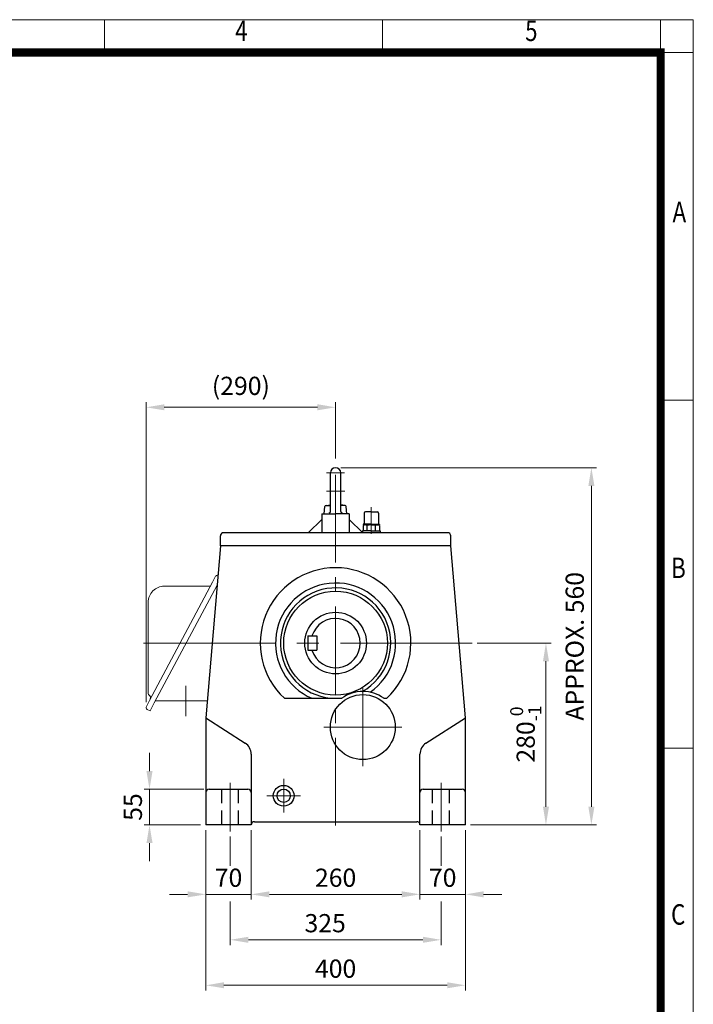
# Model space of a CAD drawing. Units: millimetres. Extents: x 2280 to 4522, y 14 to 3328.
# Drawn here: x 3484 to 4522, y 1812 to 3328 of the extents above; entities that cross this region are included whole.
import ezdxf
from ezdxf.enums import TextEntityAlignment as Align

# ---------------------------------------------------------------- set-up
doc = ezdxf.new("R2010")
doc.units = ezdxf.units.MM
doc.header["$LTSCALE"] = 90
doc.linetypes.add('CENTER2', pattern=[1.125, 0.75, -0.125, 0.125, -0.125])
doc.linetypes.add('HIDDEN', pattern=[0.375, 0.25, -0.125])
doc.layers.get('0').update_dxf_attribs({"linetype": 'CONTINUOUS', "lineweight": 30})
doc.layers.get('DEFPOINTS').update_dxf_attribs({"linetype": 'CONTINUOUS'})
for name, color, linetype, lineweight in [('C', 1, 'CENTER2', 9), ('CENTER LINE', 1, 'CENTER2', 9), ('D', 7, 'CONTINUOUS', 9), ('O', 3, 'CONTINUOUS', 30), ('OUTLINE', 3, 'CONTINUOUS', 20)]:
    doc.layers.add(name, color=color, linetype=linetype, lineweight=lineweight)
doc.layers.add('H', color=4, linetype='HIDDEN')
doc.styles.add('ROMANS', font='romans.shx', dxfattribs={"width": 0.7, "height": 3.5, "bigfont": 'whgtxt.shx'})
doc.styles.get("Standard").update_dxf_attribs({"font": 'romans.shx', "width": 0.8, "bigfont": 'whgtxt.shx'})
doc.dimstyles.new('STANDARD$0', dxfattribs={"dimscale": 0, "dimtxt": 2.5, "dimasz": 2.5, "dimexe": 1.25, "dimexo": 1.25, "dimgap": 0.671, "dimtad": 1, "dimdsep": 46, "dimtxsty": 'Standard', "dimblk": 'OPEN', "dimcen": 0, "dimclrd": 4, "dimclre": 4, "dimclrt": 7, "dimadec": 1, "dimazin": 2, "dimtfac": 1, "dimtmove": 0, "dimatfit": 3, "dimldrblk": 'OPEN', "dimfxl": 0, "dimtolj": 1, "dimtzin": 0, "dimlwd": -1, "dimlwe": -1, "dimarcsym": 0})

# ---------------------------------------------------------------- blocks, each defined once
blk = doc.blocks.new('HS_A4양식_S(297X210MM)')
at = {"color": 0}
for p, q in [((18, 277), (196, 277)), ((18, 277), (196, 277)), ((196, 277), (196, 14))]:
    blk.add_line(p, q, dxfattribs=at)
for p, q in [((124, 277), (124, 273.04)), ((158, 277), (158, 273.04)), ((192, 277), (192, 14)), ((196, 273), (18, 273)), ((192, 230.5), (196, 230.5)), ((192, 188), (196, 188))]:
    blk.add_line(p, q)
at = {"color": 3, "const_width": 1}
blk.add_lwpolyline([(22, 17.93), (192, 17.93), (192, 273), (21.5, 273)], dxfattribs=at)
at = {"style": 'ROMANS', "width": 0.8}
for s, p in [('4', (140.73, 275.32)), ('5', (176.19, 275.32)), ('A', (194.29, 253.18)), ('B', (194.18, 209.69)), ('C', (194.15, 167.34))]:
    blk.add_text(s, height=2.5, dxfattribs=at).set_placement(p, align=Align.MIDDLE)
blk = doc.blocks.new('*D47')
at = {"layer": 'D', "transparency": 16777216}
for p, q in [((4189.4, 2368), (4303.3, 2368)), ((4295.3, 2340), (4295.3, 2116)), ((4179.2, 2088), (4303.3, 2088))]:
    blk.add_line(p, q, dxfattribs=at)
for points in [[(4290.7, 2340), (4300, 2340), (4295.3, 2368)], [(4290.7, 2116), (4300, 2116), (4295.3, 2088)]]:
    blk.add_solid(points, dxfattribs=at)
at = {"layer": 'DEFPOINTS', "color": 0, "transparency": 16777216}
for p in [(4181.4, 2368), (4171.2, 2088), (4295.3, 2088)]:
    blk.add_point(p, dxfattribs=at)
at = {"layer": 'D', "transparency": 16777216, "insert": (4264.1, 2228), "char_height": 28, "attachment_point": 5, "rotation": 90}
blk.add_mtext('\\A1;280{}{\\H0.71x;\\C3;\\S 0^ -1;}', dxfattribs=at)
blk = doc.blocks.new('*D48')
at = {"layer": 'D', "transparency": 16777216}
for p, q in [((3771.2, 2080), (3771.2, 1833.1)), ((4171.2, 2080), (4171.2, 1833.1)), ((3799.2, 1841.1), (4143.2, 1841.1))]:
    blk.add_line(p, q, dxfattribs=at)
for points in [[(3799.2, 1845.8), (3799.2, 1836.5), (3771.2, 1841.1)], [(4143.2, 1845.8), (4143.2, 1836.5), (4171.2, 1841.1)]]:
    blk.add_solid(points, dxfattribs=at)
at = {"layer": 'DEFPOINTS', "color": 0, "transparency": 16777216}
for p in [(3771.2, 2088), (4171.2, 2088), (4171.2, 1841.1)]:
    blk.add_point(p, dxfattribs=at)
at = {"layer": 'D', "transparency": 16777216, "insert": (3971.2, 1863.1), "char_height": 28, "attachment_point": 5}
blk.add_mtext('400', dxfattribs=at)
blk = doc.blocks.new('*D49')
at = {"layer": 'D', "transparency": 16777216}
for p, q in [((3771.2, 2080), (3771.2, 1973.1)), ((3841.2, 2080), (3841.2, 1973.1)), ((3743.2, 1981.1), (3715.2, 1981.1)), ((3841.2, 1981.1), (3771.2, 1981.1)), ((3869.2, 1981.1), (3897.2, 1981.1))]:
    blk.add_line(p, q, dxfattribs=at)
for points in [[(3743.2, 1985.8), (3743.2, 1976.5), (3771.2, 1981.1)], [(3869.2, 1985.8), (3869.2, 1976.5), (3841.2, 1981.1)]]:
    blk.add_solid(points, dxfattribs=at)
at = {"layer": 'DEFPOINTS', "color": 0, "transparency": 16777216}
for p in [(3771.2, 2088), (3841.2, 2088), (3771.2, 1981.1)]:
    blk.add_point(p, dxfattribs=at)
at = {"layer": 'D', "transparency": 16777216, "insert": (3806.2, 2003.1), "char_height": 28, "attachment_point": 5}
blk.add_mtext('70', dxfattribs=at)
blk = doc.blocks.new('*D50')
at = {"layer": 'D', "transparency": 16777216}
for p, q in [((3841.2, 2080), (3841.2, 1973.1)), ((4101.2, 2080), (4101.2, 1973.1)), ((3869.2, 1981.1), (4073.2, 1981.1))]:
    blk.add_line(p, q, dxfattribs=at)
for points in [[(3869.2, 1985.8), (3869.2, 1976.5), (3841.2, 1981.1)], [(4073.2, 1985.8), (4073.2, 1976.5), (4101.2, 1981.1)]]:
    blk.add_solid(points, dxfattribs=at)
at = {"layer": 'DEFPOINTS', "color": 0, "transparency": 16777216}
for p in [(3841.2, 2088), (4101.2, 2088), (4101.2, 1981.1)]:
    blk.add_point(p, dxfattribs=at)
at = {"layer": 'D', "transparency": 16777216, "insert": (3971.2, 2003.1), "char_height": 28, "attachment_point": 5}
blk.add_mtext('260', dxfattribs=at)
blk = doc.blocks.new('*D51')
at = {"layer": 'D', "transparency": 16777216}
for p, q in [((4101.2, 2080), (4101.2, 1973.1)), ((4171.2, 2080), (4171.2, 1973.1)), ((4073.2, 1981.1), (4045.2, 1981.1)), ((4101.2, 1981.1), (4171.2, 1981.1)), ((4199.2, 1981.1), (4227.2, 1981.1))]:
    blk.add_line(p, q, dxfattribs=at)
for points in [[(4073.2, 1985.8), (4073.2, 1976.5), (4101.2, 1981.1)], [(4199.2, 1985.8), (4199.2, 1976.5), (4171.2, 1981.1)]]:
    blk.add_solid(points, dxfattribs=at)
at = {"layer": 'DEFPOINTS', "color": 0, "transparency": 16777216}
for p in [(4101.2, 2088), (4171.2, 2088), (4171.2, 1981.1)]:
    blk.add_point(p, dxfattribs=at)
at = {"layer": 'D', "transparency": 16777216, "insert": (4136.2, 2003.1), "char_height": 28, "attachment_point": 5}
blk.add_mtext('70', dxfattribs=at)
blk = doc.blocks.new('*D40')
at = {"layer": 'D', "transparency": 16777216}
for p, q in [((3679.2, 2277), (3679.2, 2739)), ((3707.2, 2731), (3943.2, 2731)), ((3971.2, 2652), (3971.2, 2739))]:
    blk.add_line(p, q, dxfattribs=at)
for points in [[(3707.2, 2735.7), (3707.2, 2726.4), (3679.2, 2731)], [(3943.2, 2735.7), (3943.2, 2726.4), (3971.2, 2731)]]:
    blk.add_solid(points, dxfattribs=at)
at = {"layer": 'DEFPOINTS', "color": 0, "transparency": 16777216}
for p in [(3971.2, 2731), (3971.2, 2644), (3679.2, 2269)]:
    blk.add_point(p, dxfattribs=at)
at = {"layer": 'D', "transparency": 16777216, "insert": (3825.2, 2760.4), "char_height": 28, "attachment_point": 5}
blk.add_mtext('(290)', dxfattribs=at)
blk = doc.blocks.new('*D55')
at = {"layer": 'D', "transparency": 16777216}
for p, q in [((3684.4, 2171), (3684.4, 2199)), ((3768.2, 2143), (3676.4, 2143)), ((3684.4, 2143), (3684.4, 2088)), ((3763.2, 2088), (3676.4, 2088)), ((3684.4, 2060), (3684.4, 2032))]:
    blk.add_line(p, q, dxfattribs=at)
for points in [[(3679.7, 2171), (3689.1, 2171), (3684.4, 2143)], [(3679.7, 2060), (3689.1, 2060), (3684.4, 2088)]]:
    blk.add_solid(points, dxfattribs=at)
at = {"layer": 'DEFPOINTS', "color": 0, "transparency": 16777216}
for p in [(3776.2, 2143), (3684.4, 2088), (3771.2, 2088)]:
    blk.add_point(p, dxfattribs=at)
at = {"layer": 'D', "transparency": 16777216, "insert": (3662.4, 2115.5), "char_height": 28, "attachment_point": 5, "rotation": 90}
blk.add_mtext('55', dxfattribs=at)
blk = doc.blocks.new('*D56')
at = {"layer": 'D', "transparency": 16777216}
for p, q in [((3808.7, 2070), (3808.7, 2025.1)), ((4133.7, 2070), (4133.7, 2025.1)), ((3808.7, 1970.3), (3808.7, 1903.1)), ((4133.7, 1970.3), (4133.7, 1903.1)), ((3836.7, 1911.1), (4105.7, 1911.1))]:
    blk.add_line(p, q, dxfattribs=at)
for points in [[(3836.7, 1915.8), (3836.7, 1906.5), (3808.7, 1911.1)], [(4105.7, 1915.8), (4105.7, 1906.5), (4133.7, 1911.1)]]:
    blk.add_solid(points, dxfattribs=at)
at = {"layer": 'DEFPOINTS', "color": 0, "transparency": 16777216}
for p in [(3808.7, 2078), (4133.7, 2078), (4133.7, 1911.1)]:
    blk.add_point(p, dxfattribs=at)
at = {"layer": 'D', "transparency": 16777216, "insert": (3955.1, 1933.1), "char_height": 28, "attachment_point": 5}
blk.add_mtext('325', dxfattribs=at)
blk = doc.blocks.new('*D41')
at = {"layer": 'D', "transparency": 16777216}
for p, q in [((3979.2, 2638), (4373.3, 2638)), ((4365.3, 2610), (4365.3, 2116)), ((4179.2, 2088), (4373.3, 2088))]:
    blk.add_line(p, q, dxfattribs=at)
for points in [[(4360.7, 2610), (4370, 2610), (4365.3, 2638)], [(4360.7, 2116), (4370, 2116), (4365.3, 2088)]]:
    blk.add_solid(points, dxfattribs=at)
at = {"layer": 'DEFPOINTS', "color": 0, "transparency": 16777216}
for p in [(3971.2, 2638), (4171.2, 2088), (4365.3, 2088)]:
    blk.add_point(p, dxfattribs=at)
at = {"layer": 'D', "transparency": 16777216, "insert": (4343.3, 2363), "char_height": 28, "attachment_point": 5, "rotation": 90}
blk.add_mtext('APPROX. 560', dxfattribs=at)

msp = doc.modelspace()

# ---------------------------------------------------------------- linework, layer by layer
at = {"layer": 'C', "ltscale": 2}
for p, q in [((3971.1568, 2086.9528), (3971.1568, 2643.9528)), ((4013.0868, 2298.5778), (4013.0868, 2178.5778)), ((4073.0868, 2238.5778), (3953.0868, 2238.5778)), ((3808.6568, 2152.9528), (3808.6568, 2077.9528)), ((3891.1568, 2106.9528), (3891.1568, 2158.9528)), ((4133.6568, 2152.9528), (4133.6568, 2077.9528)), ((3865.1568, 2132.9528), (3917.1568, 2132.9528))]:
    msp.add_line(p, q, dxfattribs=at)
at = {"layer": 'C'}
for p, q in [((3957.1876, 2629.9528), (3971.1568, 2629.9528)), ((3985.1261, 2629.9528), (3971.1568, 2629.9528)), ((3956.937, 2601.9528), (3971.1568, 2601.9528)), ((3985.3767, 2601.9528), (3971.1568, 2601.9528)), ((4026.1568, 2577.291), (4026.1568, 2537.9528)), ((4026.1568, 2577.291), (4026.1568, 2537.9528)), ((4026.1568, 2570.962), (4026.1568, 2536.1601))]:
    msp.add_line(p, q, dxfattribs=at)
at = {"layer": 'C', "ltscale": 3}
msp.add_line((4181.3927, 2367.9528), (3662.4229, 2367.9528), dxfattribs=at)
at = {"layer": 'CENTER LINE'}
msp.add_line((3740.1568, 2302.1502), (3740.1568, 2255.6069), dxfattribs=at)
at = {"layer": 'DEFPOINTS', "color": 0, "linetype": 'ByBlock'}
msp.add_point((3971.1568, 2637.9528), dxfattribs=at)
at = {"layer": 'H'}
for p, q in [((3795.6568, 2087.9528), (3795.6568, 2142.9528)), ((3821.6568, 2087.9528), (3821.6568, 2142.9528)), ((4120.6568, 2087.9528), (4120.6568, 2142.9528)), ((4146.6568, 2087.9528), (4146.6568, 2142.9528))]:
    msp.add_line(p, q, dxfattribs=at)
at = {"layer": 'O'}
for p, q in [((3963.1568, 2570.33), (3963.1568, 2629.9528)), ((3979.1568, 2570.33), (3979.1568, 2629.9528)), ((3953.6568, 2566.9528), (3954.6345, 2578.1272)), ((3956.6269, 2579.9528), (3963.1568, 2580.8517)), ((3956.6269, 2579.9528), (3963.1568, 2579.9528)), ((3985.6868, 2579.9528), (3979.1568, 2580.8517)), ((3985.6868, 2579.9528), (3979.1568, 2579.9528)), ((3988.6568, 2566.9528), (3987.6792, 2578.1272)), ((3950.1568, 2566.9528), (3971.1568, 2566.9528)), ((3950.1568, 2566.9528), (3950.1568, 2537.9528)), ((3992.1568, 2566.9528), (3971.1568, 2566.9528)), ((3992.1568, 2566.9528), (3992.1568, 2537.9528)), ((4015.1568, 2567.9528), (4015.1568, 2551.9528)), ((4026.1568, 2569.9528), (4017.1568, 2569.9528)), ((4026.1568, 2569.9528), (4035.1568, 2569.9528)), ((4037.1568, 2567.9528), (4037.1568, 2551.9528)), ((3950.1568, 2558.297), (3929.084, 2537.9528)), ((3992.1568, 2558.297), (4013.2297, 2537.9528)), ((4013.4568, 2549.0696), (4013.4568, 2540.9528)), ((4026.1568, 2550.9528), (4013.6304, 2550.9528)), ((4013.6304, 2550.9528), (4013.6304, 2550.6125)), ((4013.6304, 2550.6125), (4026.1568, 2550.6125)), ((4015.3936, 2549.8464), (4015.3936, 2550.6125)), ((4026.1568, 2549.9528), (4016.2326, 2549.9528)), ((4019.806, 2540.9528), (4019.806, 2549.0135)), ((4026.1568, 2550.9528), (4038.6832, 2550.9528)), ((4038.6832, 2550.6125), (4026.1568, 2550.6125)), ((4026.1568, 2549.9528), (4036.0811, 2549.9528)), ((4032.5077, 2540.9528), (4032.5077, 2548.9482)), ((4036.9201, 2549.8464), (4036.9201, 2550.6125)), ((4038.6832, 2550.9528), (4038.6832, 2550.6125)), ((4038.8568, 2549.0696), (4038.8568, 2540.9528)), ((3793.6568, 2517.9528), (3793.6568, 2532.9528)), ((4143.6568, 2537.9528), (3798.6568, 2537.9528)), ((4012.6568, 2540.9528), (4012.6568, 2537.9528)), ((4026.1568, 2540.9528), (4012.6568, 2540.9528)), ((4026.1568, 2540.9528), (4039.6568, 2540.9528)), ((4039.6568, 2540.9528), (4039.6568, 2537.9528)), ((4148.6568, 2517.9528), (4148.6568, 2532.9528)), ((3793.6568, 2517.9528), (3771.1568, 2252.9555)), ((4148.6568, 2517.9528), (3793.6568, 2517.9528)), ((4171.1568, 2252.9528), (4148.6568, 2517.9528)), ((3928.1568, 2378.9528), (3942.1568, 2378.9528)), ((3928.1568, 2378.9528), (3928.1568, 2356.9528)), ((3942.1568, 2378.9528), (3942.1568, 2356.9528)), ((3928.1568, 2356.9528), (3942.1568, 2356.9528)), ((3892.2202, 2282.9528), (3980.5928, 2282.9528)), ((4045.5808, 2282.9528), (4050.0935, 2282.9528)), ((3771.1568, 2252.9528), (3771.1568, 2087.9528)), ((3771.1568, 2252.9528), (3831.972, 2213.8574)), ((4110.3417, 2213.8574), (4171.1568, 2252.9528)), ((4171.1568, 2087.9528), (4171.1568, 2252.9528)), ((3841.1568, 2197.0338), (3841.1568, 2087.9528)), ((4101.1568, 2087.9528), (4101.1568, 2197.0338)), ((3776.1568, 2142.9528), (3836.1568, 2142.9528)), ((4106.1568, 2142.9528), (4166.1568, 2142.9528)), ((3846.1568, 2092.9528), (4096.1568, 2092.9528)), ((3841.1568, 2087.9528), (3771.1568, 2087.9528)), ((4171.1568, 2087.9528), (4101.1568, 2087.9528))]:
    msp.add_line(p, q, dxfattribs=at)
for centre, radius in [((3971.1568, 2367.9528), 80), ((3971.1568, 2367.9528), 47.5), ((4013.0868, 2238.5778), 50), ((3891.1568, 2132.9528), 16), ((3891.1568, 2132.9528), 10.188)]:
    msp.add_circle(centre, radius, dxfattribs=at)
for centre, radius, start, end in [((3971.1568, 2629.9528), 8, 90, 180), ((3971.1568, 2629.9528), 8, 0, 90), ((3956.6269, 2577.9528), 2, 90, 175), ((3985.6868, 2577.9528), 2, 5, 90), ((3961.1568, 2570.33), 2, 270, 0), ((3981.1568, 2570.33), 2, 180, 270), ((4017.1568, 2567.9528), 2, 90, 180), ((4035.1568, 2567.9528), 2, 0, 90), ((4016.5372, 2544.1925), 5.7684, 55.5163548, 122.2763553), ((4014.1568, 2551.9528), 1, 270, 0), ((4026.0528, 2528.7186), 21.2345, 72.2948664, 107.108369), ((4035.7765, 2544.1925), 5.7684, 57.7236447, 124.4836452), ((4038.1568, 2551.9528), 1, 180, 270), ((3798.6568, 2532.9528), 5, 90, 180), ((4143.6568, 2532.9528), 5, 0, 90), ((3971.1568, 2367.9528), 116, 312.8818397, 227.1181603), ((3971.1568, 2367.9528), 92.5, 305.2153677, 246.7685435), ((3971.1568, 2367.9528), 85, 298.9471272, 270), ((3971.1568, 2367.9528), 38, 196.8264489, 163.1735511), ((4013.0868, 2238.5778), 55, 53.7862139, 126.2137861), ((3821.1568, 2197.0338), 20, 0, 57.2647737), ((4121.1568, 2197.0338), 20, 122.7352263, 180), ((3776.1568, 2137.9528), 5, 90, 180), ((3836.1568, 2137.9528), 5, 0, 90), ((4106.1568, 2137.9528), 5, 90, 180), ((4166.1568, 2137.9528), 5, 0, 90), ((3846.1568, 2087.9528), 5, 90, 180), ((4096.1568, 2087.9528), 5, 0, 90)]:
    msp.add_arc(centre, radius, start, end, dxfattribs=at)
at = {"layer": 'OUTLINE'}
for p, q in [((3781.5948, 2461.602), (3684.1963, 2279.6716)), ((3788.4864, 2457.0578), (3691.5223, 2275.9388)), ((3786.2608, 2470.7595), (3781.5948, 2461.602)), ((3778.3265, 2455.4971), (3706.5647, 2455.4913)), ((3788.3202, 2455.0992), (3787.627, 2455.4524)), ((3682.4229, 2430.8303), (3682.4229, 2289.9447)), ((3684.1963, 2279.6716), (3679.5302, 2270.5141)), ((3691.5223, 2275.9388), (3685.301, 2263.7287)), ((3693.0961, 2278.8785), (3770.4902, 2278.8785)), ((3681.0274, 2265.9062), (3685.301, 2263.7287))]:
    msp.add_line(p, q, dxfattribs=at)
for centre, radius, start, end in [((3789.3133, 2469.2042), 3.4259, 81.7380968, 153), ((3707.0896, 2430.8303), 24.6667, 90, 180.0000198), ((3685.1636, 2289.9447), 2.7407, 180, 240.413893), ((3681.7807, 2283.9863), 4.1111, 333, 60.4139184), ((3770.4902, 2303.5452), 24.6667, 270, 276.7097419), ((3682.5828, 2268.9587), 3.4259, 153, 243)]:
    msp.add_arc(centre, radius, start, end, dxfattribs=at)

# ---------------------------------------------------------------- block references
at = {"layer": 'D', "lineweight": 0, "xscale": 12.6, "yscale": 12.6, "zscale": 12.6}
msp.add_blockref('HS_A4양식_S(297X210MM)', (2052.8146, -162.4), dxfattribs=at)

# ---------------------------------------------------------------- dimensions: what is measured, and where the dimension line sits
at = {"layer": 'D'}
dim = msp.add_linear_dim(base=(3971.1568, 2731.0333), p1=(3679.1568, 2268.9587), p2=(3971.1568, 2643.9528), text='(290)', dimstyle='STANDARD$0', override={"dimscale": 8, "dimtxt": 3.5, "dimasz": 3.5, "dimexe": 1, "dimexo": 1, "dimgap": 1, "dimdec": 1, "dimclrd": 256, "dimclre": 256, "dimclrt": 256, "dimadec": 3, "dimtp": 0.1, "dimtm": 0.1, "dimtfac": 0.71, "dimtdec": 3, "dimtfill": 0, "dimtolj": 0, "dimtzin": 8, "dimarcsym": 1}, dxfattribs=at)
dim.commit()
dim.dimension.update_dxf_attribs({"geometry": '*D40', "text_midpoint": (3825.1568, 2731.0333), "dimtype": 160})
dim = msp.add_linear_dim(base=(4365.3337, 2087.9528), p1=(3971.1568, 2637.9528), p2=(4171.1568, 2087.9528), angle=90, text='APPROX. 560', dimstyle='STANDARD$0', override={"dimscale": 8, "dimtxt": 3.5, "dimasz": 3.5, "dimexe": 1, "dimexo": 1, "dimgap": 1, "dimdec": 1, "dimclrd": 256, "dimclre": 256, "dimclrt": 256, "dimadec": 3, "dimtp": 0.1, "dimtm": 0.1, "dimtfac": 0.71, "dimtdec": 3, "dimtmove": 0, "dimtfill": 0, "dimtolj": 0, "dimtzin": 8, "dimarcsym": 1}, dxfattribs=at)
dim.commit()
dim.dimension.update_dxf_attribs({"geometry": '*D41', "text_midpoint": (4365.3337, 2362.9528), "dimtype": 160})
dim = msp.add_linear_dim(base=(4295.3337, 2087.9528), p1=(4181.3927, 2367.9528), p2=(4171.1568, 2087.9528), angle=90, text='<>{}{\\H0.71x;\\C3;\\S 0^ -1;}', dimstyle='STANDARD$0', override={"dimscale": 8, "dimtxt": 3.5, "dimasz": 3.5, "dimexe": 1, "dimexo": 1, "dimgap": 1, "dimdec": 1, "dimclrd": 256, "dimclre": 256, "dimclrt": 256, "dimadec": 3, "dimtp": 0, "dimtm": 1, "dimtfac": 0.71, "dimtdec": 3, "dimtfill": 0, "dimtzin": 8, "dimarcsym": 1}, dxfattribs=at)
dim.commit()
dim.dimension.update_dxf_attribs({"geometry": '*D47', "text_midpoint": (4264.1404, 2227.9528)})
dim = msp.add_linear_dim(base=(3684.4043, 2087.9528), p1=(3776.1568, 2142.9528), p2=(3771.1568, 2087.9528), angle=90, dimstyle='STANDARD$0', override={"dimscale": 8, "dimtxt": 3.5, "dimasz": 3.5, "dimexe": 1, "dimexo": 1, "dimgap": 1, "dimdec": 1, "dimclrd": 256, "dimclre": 256, "dimclrt": 256, "dimadec": 3, "dimtp": 0.1, "dimtm": 0.1, "dimtfac": 0.71, "dimtdec": 3, "dimtfill": 0, "dimtolj": 0, "dimtzin": 8, "dimarcsym": 1}, dxfattribs=at)
dim.commit()
dim.dimension.update_dxf_attribs({"geometry": '*D55', "text_midpoint": (3662.4043, 2115.4528)})
for base, p1, p2, override, picture, middle in [((3771.1568, 1981.1498), (3841.1568, 2087.9528), (3771.1568, 2087.9528), {"dimscale": 8, "dimtxt": 3.5, "dimasz": 3.5, "dimexe": 1, "dimexo": 1, "dimgap": 1, "dimdec": 1, "dimclrd": 256, "dimclre": 256, "dimclrt": 256, "dimadec": 3, "dimtp": 0.1, "dimtm": 0.1, "dimtfac": 0.71, "dimtdec": 3, "dimtfill": 0, "dimtolj": 0, "dimtzin": 8, "dimarcsym": 1}, '*D49', (3806.1568, 2003.1498)), ((4101.1568, 1981.1498), (3841.1568, 2087.9528), (4101.1568, 2087.9528), {"dimscale": 8, "dimtxt": 3.5, "dimasz": 3.5, "dimexe": 1, "dimexo": 1, "dimgap": 1, "dimdec": 1, "dimclrd": 256, "dimclre": 256, "dimclrt": 256, "dimadec": 3, "dimtp": 0.1, "dimtm": 0.1, "dimtfac": 0.71, "dimtdec": 3, "dimtmove": 0, "dimtfill": 0, "dimtolj": 0, "dimtzin": 8, "dimarcsym": 1}, '*D50', (3971.1568, 2003.1498)), ((4171.1568, 1981.1498), (4101.1568, 2087.9528), (4171.1568, 2087.9528), {"dimscale": 8, "dimtxt": 3.5, "dimasz": 3.5, "dimexe": 1, "dimexo": 1, "dimgap": 1, "dimdec": 1, "dimclrd": 256, "dimclre": 256, "dimclrt": 256, "dimadec": 3, "dimtp": 0.1, "dimtm": 0.1, "dimtfac": 0.71, "dimtdec": 3, "dimtfill": 0, "dimtolj": 0, "dimtzin": 8, "dimarcsym": 1}, '*D51', (4136.1568, 2003.1498))]:
    dim = msp.add_linear_dim(base=base, p1=p1, p2=p2, dimstyle='STANDARD$0', override=override, dxfattribs=at)
    dim.commit()
    dim.dimension.update_dxf_attribs({"geometry": picture, "text_midpoint": middle})
for base, p1, p2, picture, middle in [((4171.1568, 1841.1498), (3771.1568, 2087.9528), (4171.1568, 2087.9528), '*D48', (3971.1568, 1841.1498)), ((4133.6568, 1911.1498), (3808.6568, 2077.9528), (4133.6568, 2077.9528), '*D56', (3955.0948, 1911.1498))]:
    dim = msp.add_linear_dim(base=base, p1=p1, p2=p2, dimstyle='STANDARD$0', override={"dimscale": 8, "dimtxt": 3.5, "dimasz": 3.5, "dimexe": 1, "dimexo": 1, "dimgap": 1, "dimdec": 1, "dimclrd": 256, "dimclre": 256, "dimclrt": 256, "dimadec": 3, "dimtp": 0.1, "dimtm": 0.1, "dimtfac": 0.71, "dimtdec": 3, "dimtmove": 0, "dimtfill": 0, "dimtolj": 0, "dimtzin": 8, "dimarcsym": 1}, dxfattribs=at)
    dim.commit()
    dim.dimension.update_dxf_attribs({"geometry": picture, "text_midpoint": middle, "dimtype": 160})

doc.saveas('drawing.dxf')
